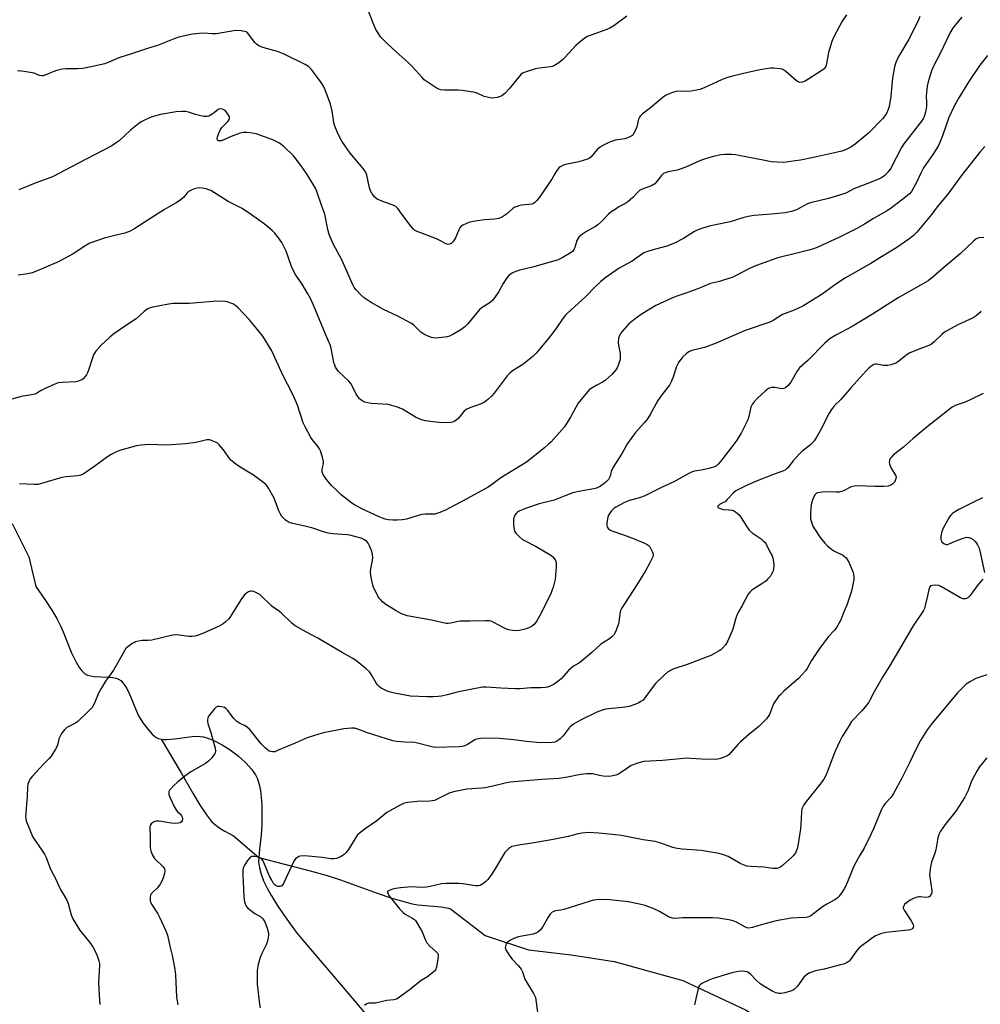
# Model space of a CAD drawing. Units: inches. Extents: x 1207769 to 1213770, y 537455 to 541457.
# Drawn here: x 1213099 to 1213471, y 539694 to 540075 of the extents above; entities that cross this region are included whole.
import ezdxf

# ---------------------------------------------------------------- set-up
doc = ezdxf.new("R2010")
doc.units = ezdxf.units.IN
doc.header["$MEASUREMENT"] = 0
doc.layers.add('HYDRO-Single Line Stream', color=4, linetype='Continuous')
doc.layers.add('Undefined', color=1, linetype='Continuous')

msp = doc.modelspace()

# ---------------------------------------------------------------- linework, layer by layer
at = {"layer": 'HYDRO-Single Line Stream'}
for points in [[(1213095.97, 539880.26), (1213102.49, 539867.32), (1213105.23, 539855.89), (1213108.94, 539850.43), (1213111.36, 539846.7), (1213113.3, 539843.46), (1213114.75, 539840.71), (1213115.75, 539838.39), (1213118.9, 539830.47), (1213120.75, 539826.6), (1213121.84, 539824.77), (1213123.01, 539823.24), (1213124.04, 539822.26), (1213125.13, 539821.6), (1213126.29, 539821.26), (1213127.75, 539821.06), (1213133.26, 539820.81), (1213134.88, 539820.67), (1213136.3, 539820.41), (1213137.21, 539820.08), (1213138.08, 539819.5), (1213138.88, 539818.66), (1213139.64, 539817.61), (1213140.35, 539816.39), (1213141.5, 539813.97), (1213143.83, 539808.22), (1213144.94, 539805.89), (1213146.78, 539802.98), (1213148.61, 539800.54), (1213150.25, 539798.72), (1213151.05, 539798), (1213151.81, 539797.46), (1213152.64, 539797.07), (1213153.62, 539796.82)], [(1213153.62, 539796.82), (1213154.72, 539796.7), (1213155.92, 539796.68), (1213158.87, 539796.9), (1213165.65, 539797.81), (1213167.45, 539797.92), (1213168.78, 539797.87), (1213170.02, 539797.67), (1213171.32, 539797.33), (1213174.05, 539796.29), (1213177.24, 539794.65), (1213180.41, 539792.62), (1213183.42, 539790.33), (1213186.4, 539787.64), (1213188.61, 539785.23), (1213189.58, 539783.94), (1213190.22, 539782.96), (1213190.95, 539781.42), (1213191.6, 539779.31), (1213192.08, 539776.9), (1213192.4, 539774.29), (1213192.6, 539771.23), (1213192.67, 539767.46), (1213192.58, 539763.6), (1213192.35, 539759.79), (1213191.73, 539754.2), (1213191.55, 539752.59), (1213191.48, 539750.96)], [(1213153.62, 539796.82), (1213161.41, 539783.73), (1213165.87, 539775.95), (1213168.76, 539771.15), (1213171.18, 539767.52), (1213173.17, 539765), (1213174.06, 539764.12), (1213175.31, 539763.11), (1213176.73, 539762.12), (1213178.33, 539761.14), (1213181.66, 539759.33), (1213191.48, 539750.96)], [(1213191.48, 539750.96), (1213191.4, 539749.33), (1213191.67, 539747.04), (1213192.34, 539744.59), (1213193.32, 539742.04), (1213194.73, 539739.09), (1213196.37, 539736.14), (1213198.56, 539732.61), (1213201, 539729), (1213204.28, 539724.38), (1213205.96, 539722.14), (1213208.53, 539718.96), (1213216.7, 539709.33), (1213232.91, 539690.42)], [(1213191.48, 539750.96), (1213211.34, 539745.83), (1213217.9, 539743.98), (1213223.13, 539742.35), (1213237.27, 539737.22), (1213242.87, 539735.3), (1213248.52, 539733.66), (1213250.84, 539733.12), (1213252.98, 539732.75), (1213262.04, 539731.87), (1213264.09, 539731.55), (1213264.85, 539731.34), (1213265.61, 539731.14), (1213279.02, 539720.87)], [(1213279.02, 539720.87), (1213295.76, 539715.24), (1213312.34, 539713.29), (1213328.93, 539710.73), (1213355.5, 539703.46), (1213379.77, 539692.12), (1213409.63, 539672.73), (1213421.47, 539666.08), (1213429.03, 539656.94), (1213428.98, 539648.96), (1213425.24, 539640.09), (1213424.08, 539631.61), (1213424.53, 539622.66), (1213431.28, 539610.24)]]:
    msp.add_lwpolyline(points, dxfattribs=at)
at = {"layer": 'Undefined'}
for points, elevation in [([(1213333.88, 540076.52), (1213328.76, 540072.85), (1213327.25, 540071.88), (1213326.17, 540071.4), (1213323.93, 540070.58), (1213319.6, 540069.15), (1213318.55, 540068.65), (1213317.55, 540068.03), (1213315.93, 540066.77), (1213314.15, 540065.24), (1213309.98, 540060.66), (1213308.95, 540059.62), (1213307.58, 540058.57), (1213305.89, 540057.48), (1213305.13, 540057.12), (1213304.3, 540056.91), (1213299.92, 540056.46), (1213298.47, 540056.22), (1213294.86, 540055.09), (1213293.54, 540054.53), (1213292.86, 540054.02), (1213292.27, 540053.39), (1213288.29, 540048.4), (1213286.67, 540046.7), (1213285.54, 540045.81), (1213284.78, 540045.47), (1213283.71, 540045.15), (1213282.06, 540044.83), (1213280.94, 540044.92), (1213278.7, 540045.55), (1213276.24, 540046.64), (1213275.13, 540047.03), (1213270.27, 540047.82), (1213268.55, 540047.99), (1213263.35, 540047.92), (1213261.73, 540048.08), (1213261.05, 540048.3), (1213260.03, 540048.84), (1213256.61, 540051.11), (1213255.45, 540051.99), (1213254.62, 540052.8), (1213250.92, 540056.93), (1213249.3, 540058.59), (1213244.62, 540062.74), (1213240.93, 540066.15), (1213239.66, 540067.38), (1213238.68, 540068.49), (1213236.79, 540071.42), (1213235.72, 540073.81), (1213233.52, 540079.53)], 340), ([(1213418.81, 540077.06), (1213417.16, 540074.63), (1213413.97, 540068.64), (1213413.11, 540066.76), (1213411.83, 540062.5), (1213411.14, 540058.21), (1213410.84, 540057.13), (1213410.49, 540056.52), (1213410.14, 540056.14), (1213408.96, 540055.27), (1213402.9, 540051.46), (1213401.85, 540051.05), (1213400.81, 540050.94), (1213400.1, 540051.17), (1213399.45, 540051.59), (1213395.43, 540055.14), (1213394.22, 540055.94), (1213393.12, 540056.22), (1213390.79, 540056.42), (1213389.62, 540056.41), (1213387.64, 540056.16), (1213384.81, 540055.69), (1213380.62, 540054.82), (1213375.24, 540053.5), (1213372.44, 540052.72), (1213370.51, 540051.96), (1213363.73, 540048.8), (1213362.08, 540048.2), (1213360.14, 540047.77), (1213358.74, 540047.56), (1213352.91, 540047.36), (1213351.5, 540047), (1213349.57, 540046.26), (1213348.79, 540045.86), (1213347.85, 540045.2), (1213342.95, 540041.11), (1213339.82, 540038.66), (1213339.01, 540037.9), (1213338.7, 540037.46), (1213338.36, 540036.69), (1213337.75, 540033.8), (1213337.37, 540032.73), (1213336.47, 540031.01), (1213336.15, 540030.59), (1213335.74, 540030.23), (1213334.73, 540029.73), (1213333.06, 540029.17), (1213329.36, 540028.53), (1213328.26, 540028.25), (1213326.94, 540027.7), (1213324.62, 540026.58), (1213323.66, 540026), (1213322.37, 540024.92), (1213321.8, 540024.31), (1213320.58, 540022.75), (1213320.01, 540022.17), (1213319.38, 540021.67), (1213318.62, 540021.29), (1213315.3, 540020.24), (1213310.14, 540019.23), (1213309.33, 540018.96), (1213308.33, 540018.46), (1213307.67, 540017.95), (1213306.76, 540016.83), (1213305.96, 540015.6), (1213304.86, 540013.54), (1213304.25, 540012.56), (1213300.41, 540007.03), (1213298.99, 540005.23), (1213298.22, 540004.42), (1213297.78, 540004.12), (1213297.03, 540003.86), (1213293.1, 540003.39), (1213292.02, 540003.17), (1213290.98, 540002.85), (1213290.48, 540002.6), (1213289.78, 540002.1), (1213287.31, 540000)], 338), ([(1213447.19, 540076.47), (1213446.42, 540074.45), (1213442.82, 540067.45), (1213438.85, 540060.71), (1213437.88, 540058.64), (1213437.43, 540056.94), (1213436.6, 540052.59), (1213435.94, 540045.57), (1213435.35, 540041.59), (1213434.99, 540040.52), (1213434.28, 540038.97), (1213433.72, 540038.02), (1213432.92, 540037.01), (1213427.29, 540031.33), (1213422.13, 540027.03), (1213420.46, 540025.94), (1213418.7, 540024.99), (1213417.07, 540024.37), (1213415.35, 540023.92), (1213406.05, 540021.86), (1213401.08, 540020.9), (1213398.2, 540020.42), (1213394.54, 540020), (1213391.99, 540020.07), (1213389.73, 540020.27), (1213386.63, 540020.82), (1213377.16, 540022.72), (1213376.04, 540022.88), (1213374.33, 540023), (1213371.75, 540023.06), (1213370.33, 540022.9), (1213367.21, 540022.3), (1213364.27, 540021.42), (1213362.39, 540020.7), (1213357, 540018.27), (1213354.91, 540017.45), (1213353.32, 540016.97), (1213349.78, 540016.31), (1213348.74, 540016.01), (1213348.02, 540015.69), (1213347.21, 540014.98), (1213345.38, 540012.44), (1213344.64, 540011.64), (1213343.44, 540010.97), (1213339.76, 540009.57), (1213338.8, 540009.06), (1213338.14, 540008.5), (1213336.16, 540006.35), (1213334.19, 540004.73), (1213333.02, 540003.93), (1213330.77, 540002.73), (1213329.29, 540001.82), (1213327.82, 540000.83), (1213326.81, 540000)], 336), ([(1213246.82, 540000), (1213245.28, 540002.15), (1213244.45, 540002.97), (1213243.41, 540003.48), (1213240.03, 540004.65), (1213237.3, 540005.82), (1213236.32, 540006.53), (1213235.28, 540007.77), (1213234.78, 540008.79), (1213234.32, 540010.2), (1213233.29, 540015.02), (1213233.04, 540015.83), (1213232.8, 540016.33), (1213231.79, 540017.69), (1213226.8, 540023.56), (1213223.62, 540028.25), (1213222.14, 540030.97), (1213221.08, 540033.4), (1213220.6, 540034.78), (1213219.8, 540039.75), (1213219.23, 540042.52), (1213217.08, 540048.08), (1213216.46, 540049.44), (1213215.55, 540050.92), (1213214.22, 540052.84), (1213211.87, 540055.89), (1213210.63, 540057.05), (1213209.45, 540057.86), (1213201.23, 540061.84), (1213198.66, 540062.85), (1213193.07, 540064.44), (1213191.51, 540065.14), (1213190.54, 540065.77), (1213189.9, 540066.36), (1213188.96, 540067.49), (1213187.17, 540069.99), (1213186.58, 540070.5), (1213186.1, 540070.7), (1213184.45, 540070.95), (1213182.45, 540071), (1213175.08, 540069.8), (1213173.42, 540069.75), (1213170.09, 540069.98), (1213168.38, 540069.9), (1213165.81, 540069.62), (1213162.15, 540068.86), (1213160.47, 540068.47), (1213159.35, 540068.11), (1213152.24, 540065.16), (1213148.74, 540064.14), (1213142.93, 540062.21), (1213137.32, 540060.47), (1213133.38, 540058.72), (1213131.83, 540058.18), (1213126.59, 540056.93), (1213123.38, 540056.33), (1213121.36, 540056.22), (1213116.8, 540056.25), (1213115.39, 540056.1), (1213112.82, 540055.38), (1213109.06, 540053.87), (1213107.98, 540053.55), (1213107.45, 540053.51), (1213106.67, 540053.64), (1213104.59, 540054.46), (1213103.78, 540054.69), (1213100.66, 540055.14), (1213098.1, 540055.41)], 338), ([(1213473.37, 540061.36), (1213470.4, 540057.55), (1213466.23, 540051.31), (1213462.27, 540044.94), (1213460.66, 540042.02), (1213458.38, 540037.39), (1213456.01, 540030.29), (1213455.26, 540028.37), (1213454.42, 540026.53), (1213453.68, 540025.26), (1213452.21, 540023.02), (1213448.61, 540017.87), (1213447.57, 540015.88), (1213445.89, 540012.22), (1213443.93, 540008.77), (1213443.19, 540007.88), (1213442.32, 540007.09), (1213436.26, 540002.42), (1213434.6, 540001.31), (1213432.3, 540000)], 332), ([(1213217.04, 540000), (1213215.79, 540002.99), (1213214.04, 540008.32), (1213213.48, 540009.78), (1213212.67, 540011.28), (1213210.21, 540015.27), (1213208.24, 540018.12), (1213205.01, 540022.38), (1213201.11, 540026.1), (1213199.51, 540027.43), (1213198.47, 540028.01), (1213196.83, 540028.73), (1213190.48, 540031), (1213189.08, 540031.34), (1213186.82, 540031.55), (1213185.42, 540031.52), (1213184.3, 540031.25), (1213180.71, 540029.95), (1213177.97, 540028.74), (1213176.89, 540028.38), (1213176.37, 540028.29), (1213175.91, 540028.3), (1213175.47, 540028.56), (1213175.34, 540029.16), (1213175.48, 540029.92), (1213175.96, 540031.24), (1213176.55, 540032.52), (1213177.21, 540033.47), (1213179.5, 540035.87), (1213179.83, 540036.34), (1213180.06, 540037.01), (1213180.07, 540037.44), (1213179.96, 540037.92), (1213179.38, 540038.92), (1213178.4, 540040.05), (1213177.95, 540040.39), (1213177.46, 540040.6), (1213176.67, 540040.72), (1213175.93, 540040.55), (1213175.26, 540040.13), (1213174.16, 540039.12), (1213173.44, 540038.6), (1213172.15, 540037.93), (1213171.34, 540037.69), (1213170.24, 540037.73), (1213168.01, 540038.21), (1213166.9, 540038.53), (1213164.27, 540039.49), (1213163.11, 540039.65), (1213161.64, 540039.71), (1213159.46, 540039.51), (1213153.44, 540038.46), (1213152.02, 540038.14), (1213149.78, 540037.46), (1213147.51, 540036.5), (1213146, 540035.69), (1213145.02, 540035.08), (1213141.82, 540032.42), (1213137.38, 540028.33), (1213136.26, 540027.51), (1213134.64, 540026.46), (1213121.75, 540019.64), (1213111.6, 540014.42), (1213104.99, 540011.95), (1213098.61, 540009.38)], 336), ([(1213472.32, 540026.15), (1213470.46, 540023.98), (1213463.15, 540014.83), (1213458.05, 540007.73), (1213453.96, 540002.8), (1213451.84, 540000)], 330), ([(1213188.24, 540000), (1213185.05, 540002.18), (1213179.56, 540004.87), (1213172.9, 540009.06), (1213172.12, 540009.41), (1213171.05, 540009.7), (1213169.68, 540009.97), (1213168.58, 540010.09), (1213167.75, 540010.01), (1213166.63, 540009.71), (1213165.26, 540009.24), (1213164.25, 540008.76), (1213163.7, 540008.26), (1213162.29, 540006.39), (1213160.94, 540005.22), (1213159.48, 540004.3), (1213154.93, 540001.77), (1213152.11, 540000)], 334), ([(1213432.3, 540000), (1213429.27, 539998.33), (1213425.84, 539996.12), (1213422.87, 539994.47), (1213415.87, 539990.87), (1213407.8, 539987.23), (1213406.06, 539986.57), (1213404.33, 539986.07), (1213399.12, 539984.69), (1213392.26, 539983.01), (1213389.75, 539982.18), (1213383.03, 539979.71), (1213380.48, 539978.51), (1213376.14, 539976.16), (1213374.81, 539975.55), (1213369.74, 539973.91), (1213366.25, 539973.12), (1213361.33, 539971.01), (1213357.01, 539969.46), (1213353.53, 539968.31), (1213351.2, 539967.42), (1213345.13, 539964.63), (1213339.76, 539961.41), (1213337.59, 539959.87), (1213334.6, 539957.48), (1213331.94, 539954.45), (1213331.42, 539953.77), (1213331, 539953.05), (1213330.67, 539951.93), (1213330.49, 539950.17), (1213330.58, 539949.29), (1213331.22, 539946.03), (1213331.27, 539944.88), (1213331.21, 539943.74), (1213331.06, 539942.9), (1213330.69, 539941.8), (1213330.11, 539940.46), (1213329.64, 539939.73), (1213328.02, 539937.97), (1213325.64, 539935.7), (1213324.69, 539935.08), (1213322.19, 539933.82), (1213320.66, 539932.92), (1213319.44, 539932.08), (1213318.59, 539931.26), (1213316.13, 539928.26), (1213315.05, 539926.83), (1213312.01, 539921.37), (1213309.69, 539917.72), (1213304.59, 539911.88), (1213303.6, 539910.91), (1213302.05, 539909.56), (1213295.06, 539903.94), (1213285.09, 539897.89), (1213281.48, 539895.19), (1213280.14, 539894.28), (1213270.53, 539889.02), (1213266.84, 539887.15), (1213263.99, 539885.58), (1213261.51, 539884.56), (1213259.54, 539883.93), (1213258.7, 539883.82), (1213255.9, 539883.82), (1213254.47, 539883.71), (1213253.07, 539883.36), (1213248.63, 539881.92), (1213246.94, 539881.67), (1213244.96, 539881.53), (1213243.28, 539881.58), (1213241.61, 539881.73), (1213240.3, 539881.98), (1213239.26, 539882.29), (1213237.97, 539882.82), (1213231.63, 539885.84), (1213228.5, 539887.5), (1213227.51, 539888.13), (1213225.64, 539889.51), (1213223.38, 539891.37), (1213221.66, 539892.97), (1213219.64, 539895.01), (1213218.41, 539896.33), (1213217.68, 539897.24), (1213216.34, 539899.16), (1213215.91, 539900.18), (1213215.92, 539901.22), (1213216.44, 539903.4), (1213216.51, 539904.22), (1213216.16, 539905.9), (1213215.33, 539908.39), (1213214.96, 539909.1), (1213214.38, 539909.96), (1213212.22, 539912.6), (1213211.55, 539913.53), (1213209.34, 539917.63), (1213208.68, 539919.26), (1213206.38, 539926), (1213205.63, 539927.85), (1213204.34, 539930.68), (1213200.75, 539937.71), (1213196.5, 539947.13), (1213193.02, 539952.76), (1213189.64, 539956.93), (1213187.69, 539959.2), (1213183.45, 539963.77), (1213182.58, 539964.54), (1213181.36, 539965.23), (1213179.28, 539966.07), (1213178.44, 539966.22), (1213177.28, 539966.26), (1213173.74, 539966.15), (1213164.55, 539965.35), (1213158.14, 539965.36), (1213155.83, 539965.04), (1213150.42, 539963.92), (1213149.04, 539963.54), (1213148.29, 539963.16), (1213147.14, 539962.31), (1213143.96, 539959.49), (1213139.49, 539956.54), (1213135.42, 539953.71), (1213133.85, 539952.38), (1213130.3, 539949.1), (1213128.45, 539946.88), (1213127.48, 539945.47), (1213127.05, 539944.4), (1213125.72, 539939.92), (1213125.21, 539938.56), (1213124.76, 539937.81), (1213124.06, 539936.86), (1213123.46, 539936.22), (1213123.01, 539935.89), (1213121.75, 539935.34), (1213120.65, 539935.08), (1213115.33, 539934.83), (1213113.88, 539934.65), (1213112.53, 539934.17), (1213108.58, 539932.36), (1213107.29, 539931.71), (1213105.58, 539930.68), (1213104.82, 539930.34), (1213103.49, 539930.03), (1213099.45, 539929.43), (1213091.9, 539927.25)], 332), ([(1213152.11, 540000), (1213143.49, 539994.41), (1213141.72, 539993.44), (1213139.62, 539992.56), (1213135.8, 539991.72), (1213131.62, 539990.61), (1213126.13, 539988.72), (1213124.53, 539987.89), (1213119.64, 539984.67), (1213114.83, 539982.03), (1213113.25, 539981.27), (1213104.84, 539977.66), (1213103.75, 539977.25), (1213102.07, 539976.85), (1213098.3, 539976.36)], 334), ([(1213451.84, 540000), (1213446.01, 539992.94), (1213444.6, 539991.58), (1213443, 539990.34), (1213438.29, 539987.04), (1213432.35, 539983.49), (1213428.3, 539980.89), (1213418.5, 539975.29), (1213415.14, 539973.08), (1213409.47, 539969.05), (1213402.01, 539964.38), (1213398.62, 539962.8), (1213395.08, 539961.55), (1213394.02, 539961.1), (1213393.05, 539960.53), (1213390.48, 539958.81), (1213389.22, 539958.2), (1213379.64, 539954.93), (1213368.44, 539950.05), (1213366.41, 539949.25), (1213363.92, 539948.42), (1213358.97, 539947.16), (1213358.14, 539946.86), (1213357.43, 539946.48), (1213356.78, 539945.94), (1213355.57, 539944.72), (1213354.63, 539943.65), (1213354.14, 539942.97), (1213353.45, 539941.77), (1213352.98, 539940.78), (1213351.9, 539937.28), (1213351.02, 539935.1), (1213350.36, 539933.79), (1213347.41, 539930), (1213345.87, 539927.88), (1213342.87, 539922.37), (1213341.79, 539920.72), (1213340.75, 539919.38), (1213337.1, 539915.32), (1213334.17, 539911.16), (1213332.05, 539907.48), (1213328.57, 539902.1), (1213327.82, 539900.41), (1213327.38, 539898.54), (1213327.19, 539898.03), (1213326.72, 539897.33), (1213325.93, 539896.49), (1213325.03, 539895.75), (1213323.62, 539894.74), (1213322.87, 539894.3), (1213322.14, 539893.98), (1213321.12, 539893.7), (1213315.25, 539892.6), (1213312.98, 539892.06), (1213309.63, 539890.82), (1213305.77, 539889.25), (1213299.88, 539887.83), (1213294.61, 539886.08), (1213292.25, 539885.06), (1213291.56, 539884.63), (1213291.01, 539884.14), (1213290.54, 539883.48), (1213290.2, 539882.69), (1213290.05, 539882.14), (1213289.98, 539881.28), (1213290.06, 539879.51), (1213290.22, 539878.06), (1213290.45, 539877.26), (1213290.91, 539876.54), (1213292.34, 539875.04), (1213293.49, 539874.11), (1213298.82, 539871.41), (1213304.49, 539868.02), (1213305.12, 539867.5), (1213305.86, 539866.63), (1213306.28, 539865.91), (1213306.48, 539865.11), (1213306.46, 539863.37), (1213306.07, 539858.68), (1213305.38, 539855.63), (1213305.02, 539854.55), (1213304.55, 539853.47), (1213300.59, 539845.29), (1213299.09, 539842.58), (1213298.03, 539841.23), (1213297.18, 539840.49), (1213295.92, 539839.82), (1213294.57, 539839.34), (1213292.31, 539838.9), (1213290.88, 539838.76), (1213289.74, 539838.85), (1213288.05, 539839.16), (1213287.24, 539839.41), (1213286.21, 539839.86), (1213282.13, 539842.12), (1213281.35, 539842.44), (1213280.55, 539842.59), (1213279.19, 539842.62), (1213273.17, 539842.44), (1213269.32, 539842.5), (1213268.46, 539842.39), (1213265.79, 539841.64), (1213264.75, 539841.54), (1213263.91, 539841.62), (1213258.31, 539842.79), (1213248.92, 539844.53), (1213246.41, 539845.45), (1213244.56, 539846.4), (1213240.57, 539848.97), (1213239.48, 539849.85), (1213238.48, 539850.81), (1213237.95, 539851.43), (1213237.49, 539852.17), (1213235.86, 539855.63), (1213235.55, 539856.45), (1213235.27, 539857.56), (1213234.81, 539860.11), (1213234.65, 539861.52), (1213234.76, 539862.66), (1213235.49, 539865.92), (1213235.56, 539867.09), (1213235.47, 539868.25), (1213235.17, 539869.39), (1213234.25, 539871.6), (1213233.72, 539872.65), (1213233.2, 539873.31), (1213232.36, 539873.95), (1213231.4, 539874.44), (1213228.13, 539875.38), (1213226.74, 539875.69), (1213225.56, 539875.86), (1213220.04, 539876.26), (1213218.32, 539876.52), (1213216.92, 539876.91), (1213211.95, 539878.56), (1213208.1, 539879.53), (1213204.1, 539880.44), (1213203.26, 539880.7), (1213202.43, 539881.1), (1213201.76, 539881.58), (1213200.95, 539882.31), (1213200.41, 539882.96), (1213199.81, 539883.92), (1213199.22, 539885.17), (1213197.34, 539890.07), (1213195.27, 539893.87), (1213194.81, 539894.6), (1213194.27, 539895.26), (1213192.94, 539896.37), (1213189.43, 539898.98), (1213184.21, 539902.07), (1213182.04, 539903.56), (1213180.56, 539904.94), (1213177.83, 539908.75), (1213176.13, 539910.74), (1213175.47, 539911.28), (1213174.71, 539911.71), (1213173.38, 539912.3), (1213172.56, 539912.57), (1213172.01, 539912.67), (1213171.29, 539912.63), (1213168.75, 539911.95), (1213167.05, 539911.65), (1213163.04, 539911.14), (1213157.6, 539910.64), (1213155.57, 539910.56), (1213149.11, 539910.81), (1213145.86, 539910.62), (1213144.13, 539910.37), (1213138.03, 539908.64), (1213136.7, 539908.09), (1213134.36, 539906.95), (1213132.86, 539906.02), (1213128.55, 539902.8), (1213124.72, 539900.13), (1213123.5, 539899.35), (1213122.59, 539898.94), (1213121.29, 539898.69), (1213116.96, 539898.31), (1213115.23, 539898.05), (1213107.41, 539895.76), (1213105.97, 539895.4), (1213104.54, 539895.32), (1213098.84, 539895.55)], 330), ([(1213389.87, 540000), (1213383.09, 539999.4), (1213380.83, 539999.03), (1213378.71, 539998.52), (1213373.83, 539996.99), (1213365.69, 539995.32), (1213362.12, 539994.21), (1213361.04, 539993.81), (1213360.03, 539993.31), (1213355.74, 539990.5), (1213352.32, 539988.67), (1213349.33, 539987.55), (1213344.9, 539986.47), (1213341.82, 539985.54), (1213340.47, 539985.01), (1213339.49, 539984.38), (1213335.97, 539981.73), (1213330.84, 539979.04), (1213325.37, 539975.14), (1213323.75, 539973.9), (1213321.69, 539971.91), (1213317.87, 539967.95), (1213310.9, 539961.71), (1213310.13, 539960.88), (1213309.12, 539959.58), (1213306.33, 539955.53), (1213303.37, 539951.66), (1213298.82, 539946.12), (1213297.53, 539944.91), (1213293.57, 539941.8), (1213289.67, 539939.39), (1213288.54, 539938.48), (1213287.58, 539937.36), (1213282.56, 539930.72), (1213281.57, 539929.67), (1213279.88, 539928.1), (1213278.73, 539927.22), (1213277.43, 539926.54), (1213273.17, 539925.02), (1213271.66, 539924.32), (1213270.82, 539923.57), (1213269.34, 539921.73), (1213268.54, 539920.89), (1213267.69, 539920.13), (1213266.98, 539919.7), (1213266.44, 539919.53), (1213265.58, 539919.39), (1213262.29, 539919.21), (1213259.99, 539919.44), (1213255.99, 539920.04), (1213254.58, 539920.34), (1213253.46, 539920.74), (1213252.11, 539921.37), (1213247.1, 539924.47), (1213244.79, 539925.39), (1213242.87, 539925.97), (1213241.45, 539926.24), (1213235.06, 539926.74), (1213233.63, 539926.93), (1213232.53, 539927.27), (1213231.49, 539927.73), (1213230.78, 539928.18), (1213230.39, 539928.54), (1213229.74, 539929.4), (1213229.16, 539930.33), (1213227.61, 539933.47), (1213227.02, 539934.46), (1213226.1, 539935.48), (1213222.35, 539939.11), (1213221.59, 539940.02), (1213221.16, 539940.75), (1213220.81, 539941.54), (1213220.51, 539942.6), (1213219.41, 539948.09), (1213219.05, 539949.45), (1213217.29, 539953.5), (1213212.64, 539964.75), (1213211.44, 539967.33), (1213210.44, 539969.11), (1213208.19, 539972.87), (1213205.81, 539976.32), (1213204.83, 539978.08), (1213204.14, 539979.68), (1213202.04, 539985.67), (1213201.46, 539986.94), (1213200.34, 539988.97), (1213199.05, 539990.86), (1213197.6, 539992.62), (1213196.62, 539993.65), (1213193.55, 539996.16), (1213188.24, 540000)], 334), ([(1213326.81, 540000), (1213324.2, 539997.22), (1213322.62, 539995.79), (1213321.69, 539995.17), (1213318.2, 539993.21), (1213316.34, 539991.94), (1213315.28, 539991.04), (1213314.83, 539990.44), (1213314.47, 539989.76), (1213313.69, 539987.06), (1213313.38, 539986.3), (1213312.93, 539985.68), (1213312.29, 539985.14), (1213308.84, 539983.04), (1213307.3, 539982.31), (1213297.83, 539979.62), (1213292.4, 539978.23), (1213290.5, 539977.59), (1213289.28, 539976.97), (1213288.19, 539976.17), (1213287.46, 539975.33), (1213286.05, 539973.12), (1213284.31, 539970.05), (1213282.7, 539967.6), (1213282, 539966.68), (1213280.93, 539965.78), (1213277.84, 539963.85), (1213276.96, 539963.16), (1213275.79, 539961.83), (1213272.35, 539957.46), (1213271.22, 539956.33), (1213269.58, 539955.21), (1213266.5, 539953.42), (1213265.19, 539952.76), (1213264.35, 539952.5), (1213263.48, 539952.35), (1213259.94, 539951.98), (1213259.08, 539952.05), (1213258.25, 539952.28), (1213256.62, 539952.89), (1213255.31, 539953.49), (1213254.21, 539954.31), (1213251.48, 539956.95), (1213250.54, 539957.61), (1213245.19, 539960.51), (1213239.74, 539963.09), (1213234.96, 539965.75), (1213232.18, 539967.62), (1213230.92, 539968.78), (1213229.11, 539970.62), (1213228.4, 539971.52), (1213227.96, 539972.29), (1213226.46, 539975.81), (1213223.53, 539982.27), (1213220.4, 539988.23), (1213218.94, 539991.5), (1213218.54, 539992.61), (1213218.2, 539994), (1213217.04, 540000)], 336), ([(1213287.31, 540000), (1213285.3, 539998.68), (1213284.23, 539998.26), (1213282.59, 539997.99), (1213278.76, 539997.74), (1213274.46, 539997.09), (1213272.74, 539996.69), (1213270.39, 539995.74), (1213269.7, 539995.31), (1213269.18, 539994.69), (1213268.79, 539993.91), (1213267.58, 539990.84), (1213266.83, 539989.57), (1213266.26, 539988.94), (1213265.84, 539988.66), (1213265.14, 539988.37), (1213264.66, 539988.28), (1213264.28, 539988.3), (1213263.79, 539988.46), (1213262.07, 539989.46), (1213260.17, 539990.36), (1213256.87, 539991.75), (1213252.75, 539993.25), (1213251.75, 539993.77), (1213251.14, 539994.32), (1213250.41, 539995.18), (1213246.82, 540000)], 338), ([(1213472.04, 539990.92), (1213470, 539990.74), (1213469.06, 539990.39), (1213467.97, 539989.53), (1213462.88, 539984.65), (1213456.51, 539979.31), (1213452.56, 539975.88), (1213450.39, 539974.19), (1213447.77, 539972.56), (1213438.82, 539967.64), (1213428.92, 539961.31), (1213421.03, 539956.5), (1213414.71, 539953.15), (1213412.52, 539951.78), (1213410.52, 539950.1), (1213403.91, 539943.38), (1213400.7, 539940.55), (1213399.92, 539939.48), (1213397.36, 539935), (1213396.3, 539933.68), (1213395.29, 539932.76), (1213394.58, 539932.48), (1213393.82, 539932.41), (1213391.1, 539932.85), (1213389.81, 539932.86), (1213388.6, 539932.46), (1213387.31, 539931.5), (1213384.26, 539928.58), (1213383.1, 539927.36), (1213382.42, 539926.5), (1213382.16, 539926.02), (1213381.88, 539925.21), (1213381.02, 539921.65), (1213380.62, 539920.36), (1213379.55, 539918.01), (1213378.24, 539915.45), (1213376.39, 539912.48), (1213375.38, 539911.04), (1213370.09, 539904.31), (1213369.14, 539903.19), (1213368.52, 539902.61), (1213367.73, 539902.15), (1213366.12, 539901.64), (1213363.34, 539901), (1213360.14, 539900.52), (1213359.11, 539900.2), (1213357.78, 539899.55), (1213352.03, 539896.37), (1213347.47, 539894.29), (1213340.54, 539890.8), (1213339.19, 539890.29), (1213334.9, 539889.11), (1213333, 539888.32), (1213329.56, 539886.54), (1213328.84, 539886.03), (1213327.97, 539885.2), (1213327.21, 539884.3), (1213326.78, 539883.54), (1213326.5, 539882.7), (1213326.18, 539881.23), (1213326.05, 539880.36), (1213326.05, 539879.5), (1213326.21, 539878.98), (1213326.64, 539878.28), (1213327.27, 539877.77), (1213328.04, 539877.41), (1213332.96, 539875.69), (1213336.63, 539874.29), (1213340.41, 539872.78), (1213341.71, 539872.15), (1213342.16, 539871.82), (1213342.69, 539871.19), (1213343.66, 539869.47), (1213344, 539868.45), (1213344.01, 539867.93), (1213343.88, 539867.41), (1213342.78, 539865.05), (1213341.13, 539861.96), (1213337.71, 539856.53), (1213331.8, 539847.39), (1213331.56, 539846.85), (1213331.33, 539846.01), (1213330.75, 539842.19), (1213330.49, 539841.04), (1213329.46, 539838.37), (1213328.78, 539837.14), (1213328.2, 539836.53), (1213327.08, 539835.64), (1213323.76, 539833.55), (1213320.27, 539830.35), (1213316.22, 539826.88), (1213315.25, 539826.2), (1213313.18, 539825), (1213312.26, 539824.31), (1213311.23, 539823.35), (1213308.38, 539820.14), (1213307.11, 539819.06), (1213305.75, 539818.09), (1213303.94, 539817.22), (1213303.13, 539816.95), (1213302.31, 539816.79), (1213300.61, 539816.65), (1213296.67, 539816.62), (1213292.57, 539816.3), (1213290.78, 539816.31), (1213285.09, 539816.57), (1213279.49, 539816.98), (1213278.05, 539816.95), (1213268.78, 539815.1), (1213264.39, 539813.98), (1213262.2, 539813.5), (1213260.82, 539813.28), (1213258.9, 539813.13), (1213256.6, 539813.15), (1213250.16, 539813.48), (1213243.97, 539814.63), (1213241.93, 539815.09), (1213240.85, 539815.48), (1213239.57, 539816.11), (1213238.84, 539816.54), (1213238.15, 539817.07), (1213237.54, 539817.7), (1213237.02, 539818.4), (1213235.08, 539821.66), (1213234.26, 539822.84), (1213232.98, 539824.04), (1213228.86, 539827.36), (1213227.89, 539828.01), (1213223.75, 539830.28), (1213214.34, 539835.83), (1213209.91, 539838.16), (1213205.51, 539840.71), (1213204.34, 539841.62), (1213200.05, 539845.72), (1213198.92, 539846.61), (1213197.09, 539847.81), (1213196.42, 539848.34), (1213191.87, 539852.73), (1213190.87, 539853.31), (1213189.53, 539853.88), (1213188.73, 539854.07), (1213188.21, 539854.04), (1213187.45, 539853.76), (1213186.73, 539853.34), (1213186.07, 539852.81), (1213185.52, 539852.19), (1213184.52, 539850.75), (1213180.93, 539844.87), (1213180.25, 539843.89), (1213179.67, 539843.21), (1213178.62, 539842.15), (1213177.72, 539841.4), (1213175.91, 539840.45), (1213170.27, 539837.92), (1213168.11, 539837.09), (1213166.74, 539836.66), (1213165.58, 539836.49), (1213164.4, 539836.49), (1213160.63, 539837.07), (1213159.25, 539837.13), (1213158.12, 539837.02), (1213150.09, 539835.12), (1213148.65, 539834.98), (1213146.39, 539835.02), (1213144.94, 539834.76), (1213143.81, 539834.41), (1213142.76, 539833.94), (1213141.83, 539833.34), (1213140.73, 539832.48), (1213139.94, 539831.71), (1213139.43, 539831), (1213135.22, 539823.5), (1213132.19, 539819.24), (1213130.41, 539816.35), (1213129.48, 539814.57), (1213127.77, 539810.42), (1213127, 539809.1), (1213125.58, 539807.58), (1213121.47, 539803.69), (1213120.5, 539803.05), (1213117.2, 539801.28), (1213116.75, 539800.95), (1213116.17, 539800.34), (1213115.16, 539798.95), (1213114.43, 539797.73), (1213114.13, 539796.93), (1213113.68, 539794.95), (1213113.41, 539794.14), (1213112.75, 539792.88), (1213111.11, 539790.19), (1213110.39, 539789.31), (1213107.93, 539786.9), (1213103.75, 539782.34), (1213103.02, 539781.43), (1213102.61, 539780.71), (1213102.13, 539779.42), (1213101.95, 539778.3), (1213101.88, 539774.47), (1213101.24, 539766.93), (1213101.27, 539766.08), (1213101.48, 539765.24), (1213104.08, 539758.92), (1213104.65, 539757.94), (1213107.81, 539753.51), (1213108.57, 539752.29), (1213109.17, 539750.95), (1213110.87, 539746.43), (1213112.93, 539742.59), (1213114.02, 539740.11), (1213115.08, 539737.98), (1213117.19, 539734.44), (1213117.69, 539733.18), (1213118.88, 539728.8), (1213119.55, 539727.25), (1213122.05, 539723.05), (1213125.92, 539718.22), (1213127.2, 539716.39), (1213128.01, 539715.03), (1213128.96, 539712.91), (1213129.53, 539711.08), (1213129.76, 539710), (1213129.85, 539709.18), (1213129.48, 539702.58), (1213129.77, 539695.49), (1213130.01, 539694.09)], 328), ([(1213470.96, 539962.3), (1213468.98, 539960.66), (1213467.79, 539959.84), (1213461.96, 539957.15), (1213456.82, 539954.28), (1213455.7, 539953.38), (1213452.8, 539950.55), (1213451.67, 539949.66), (1213450.64, 539949.16), (1213446.54, 539947.62), (1213443.06, 539946.11), (1213441.86, 539945.32), (1213439.09, 539943.01), (1213437.91, 539942.35), (1213435.97, 539941.63), (1213434.84, 539941.37), (1213433.13, 539941.44), (1213430.63, 539941.94), (1213430.12, 539941.97), (1213429.45, 539941.8), (1213428.76, 539941.41), (1213427.46, 539940.41), (1213426.41, 539939.37), (1213420.59, 539932.93), (1213416.64, 539928.28), (1213414.26, 539925.88), (1213412.98, 539924.39), (1213412.08, 539922.94), (1213408.71, 539916.17), (1213407.16, 539913.39), (1213406.37, 539912.22), (1213405.06, 539910.88), (1213401.61, 539908.12), (1213400.53, 539907.13), (1213398.22, 539904.53), (1213396.13, 539901.84), (1213395.56, 539901.25), (1213395.14, 539900.95), (1213394.42, 539900.61), (1213390.21, 539899.13), (1213383.59, 539896.53), (1213379.94, 539894.89), (1213377.08, 539893.46), (1213376.08, 539892.87), (1213375.14, 539892.15), (1213372.71, 539889.52), (1213371.85, 539888.7), (1213371.25, 539888.32), (1213369.74, 539887.58), (1213369.15, 539887.15), (1213368.95, 539886.83), (1213369.02, 539886.54), (1213369.32, 539886.3), (1213370, 539886), (1213371.08, 539885.72), (1213373.37, 539885.55), (1213374.56, 539885.38), (1213375.39, 539885.12), (1213376.08, 539884.67), (1213377.13, 539883.72), (1213377.87, 539882.84), (1213380.37, 539878.8), (1213381.24, 539877.62), (1213382.36, 539876.69), (1213385.77, 539874.32), (1213386.64, 539873.59), (1213387.22, 539872.97), (1213387.86, 539871.98), (1213389.24, 539869.31), (1213390.02, 539867.69), (1213390.32, 539866.86), (1213390.61, 539865.44), (1213390.75, 539863.99), (1213390.6, 539862.61), (1213390.28, 539861.58), (1213389.84, 539860.61), (1213389.38, 539859.91), (1213388.45, 539858.8), (1213387.64, 539857.98), (1213386.47, 539857.12), (1213382.22, 539854.49), (1213381.42, 539853.73), (1213380.76, 539852.86), (1213378.48, 539848.5), (1213377.08, 539846.06), (1213376.59, 539845.04), (1213375.91, 539843.18), (1213374.88, 539839.31), (1213372.88, 539834.79), (1213372.04, 539833.29), (1213370.9, 539831.99), (1213370.26, 539831.41), (1213369.56, 539830.92), (1213366.31, 539829.13), (1213357.21, 539825.67), (1213352.05, 539823.98), (1213350.79, 539823.39), (1213349.59, 539822.69), (1213348.26, 539821.58), (1213344.9, 539818.32), (1213344.01, 539817.2), (1213340.85, 539812.73), (1213340.11, 539811.95), (1213339.29, 539811.31), (1213338.28, 539810.78), (1213336.96, 539810.22), (1213334.76, 539809.49), (1213332.15, 539809.03), (1213328, 539808.71), (1213325.67, 539808.38), (1213324.26, 539808.05), (1213322.23, 539807.23), (1213315.9, 539804.2), (1213313.24, 539802.56), (1213312.11, 539801.73), (1213311.49, 539801.16), (1213309.22, 539798.15), (1213308.04, 539796.93), (1213306.69, 539795.95), (1213305.99, 539795.68), (1213304.99, 539795.47), (1213303, 539795.41), (1213298.99, 539795.54), (1213294.97, 539795.92), (1213290.11, 539796.57), (1213284.54, 539797.06), (1213278.16, 539797.14), (1213276.41, 539796.96), (1213275.36, 539796.67), (1213274.67, 539796.33), (1213272.15, 539794.69), (1213271.13, 539794.28), (1213270.08, 539793.98), (1213268.97, 539793.87), (1213259.57, 539793.63), (1213257.91, 539793.91), (1213252.91, 539795.24), (1213251.78, 539795.47), (1213247.91, 539795.61), (1213244.72, 539795.9), (1213243.28, 539796.13), (1213233.56, 539799.24), (1213229.81, 539800.63), (1213228.43, 539801), (1213227.31, 539801.1), (1213224.42, 539800.78), (1213217.74, 539799.5), (1213216.02, 539799.1), (1213212.63, 539798.09), (1213210.14, 539797.26), (1213205.59, 539795.19), (1213198.75, 539792.35), (1213197.64, 539791.96), (1213196.81, 539791.85), (1213195.97, 539791.99), (1213195.46, 539792.21), (1213194.76, 539792.68), (1213193.89, 539793.42), (1213192.4, 539795.05), (1213187.88, 539800.61), (1213187.06, 539801.34), (1213186.16, 539801.96), (1213183.73, 539803.11), (1213182.91, 539803.68), (1213181.73, 539804.96), (1213179.48, 539807.9), (1213178.76, 539808.62), (1213178.14, 539809), (1213177.05, 539809.35), (1213176.21, 539809.47), (1213175.43, 539809.39), (1213174.98, 539809.14), (1213174.37, 539808.58), (1213172.48, 539806.33), (1213171.86, 539805.38), (1213171.61, 539804.39), (1213171.62, 539803.62), (1213171.75, 539802.84), (1213172.94, 539799.39), (1213173.65, 539796.54), (1213174.62, 539793.35), (1213174.76, 539792.27), (1213174.66, 539791.75), (1213174.42, 539791.25), (1213173.23, 539789.58), (1213172.04, 539788.27), (1213170.82, 539787.42), (1213165.14, 539784.12), (1213163.17, 539782.78), (1213160.11, 539780.27), (1213158.41, 539778.71), (1213157.23, 539777.47), (1213156.91, 539777.03), (1213156.7, 539776.57), (1213156.59, 539775.88), (1213156.62, 539775.4), (1213156.98, 539774.3), (1213158.86, 539770.52), (1213159.6, 539769.24), (1213160.14, 539768.59), (1213161.14, 539767.81), (1213161.59, 539767.15), (1213161.89, 539766.38), (1213161.99, 539765.87), (1213161.86, 539765.15), (1213161.59, 539764.79), (1213161.01, 539764.45), (1213160.24, 539764.27), (1213159.37, 539764.2), (1213157.61, 539764.31), (1213152.95, 539765.02), (1213151.81, 539765.05), (1213151.28, 539764.92), (1213150.52, 539764.53), (1213149.86, 539764.02), (1213149.38, 539763.39), (1213149.25, 539762.88), (1213149.24, 539762.32), (1213149.41, 539759.1), (1213149.44, 539754.87), (1213149.51, 539754.13), (1213149.65, 539753.57), (1213150.35, 539751.96), (1213151.07, 539750.68), (1213151.83, 539749.81), (1213153.83, 539748.07), (1213154.44, 539747.46), (1213154.93, 539746.6), (1213155.05, 539745.89), (1213154.91, 539744.8), (1213154.46, 539743.16), (1213153.92, 539741.79), (1213153.32, 539740.63), (1213152.3, 539739.24), (1213150.4, 539737.6), (1213149.71, 539736.8), (1213149.43, 539735.75), (1213149.45, 539734.34), (1213149.6, 539733.79), (1213149.97, 539733.01), (1213152.33, 539729.21), (1213153.04, 539727.91), (1213155.52, 539722.61), (1213156.11, 539720.97), (1213156.98, 539716.64), (1213158.1, 539712.63), (1213158.98, 539707.72), (1213159.19, 539705.66), (1213159.62, 539697.01), (1213159.82, 539695.6), (1213160.19, 539693.98)], 326), ([(1213471.66, 539930.59), (1213467, 539928.27), (1213464.7, 539927.23), (1213461.25, 539926.07), (1213460.48, 539925.71), (1213459.76, 539925.26), (1213450.01, 539917.68), (1213444.63, 539913.17), (1213440.91, 539909.82), (1213437.03, 539906.77), (1213436.06, 539905.85), (1213435.75, 539905.41), (1213435.44, 539904.63), (1213435.33, 539903.82), (1213435.42, 539903.29), (1213435.72, 539902.51), (1213436.25, 539901.47), (1213437.82, 539899.01), (1213438.01, 539898.25), (1213437.81, 539897.21), (1213437.35, 539896.22), (1213436.78, 539895.6), (1213436.05, 539895.12), (1213434.96, 539894.71), (1213433.2, 539894.57), (1213429.94, 539894.55), (1213423.21, 539894.78), (1213421.77, 539894.71), (1213420.71, 539894.4), (1213417.67, 539892.93), (1213416.04, 539892.41), (1213414.9, 539892.35), (1213411.95, 539892.55), (1213409.61, 539892.38), (1213407.63, 539892.06), (1213407.14, 539891.84), (1213406.73, 539891.5), (1213406.01, 539890.27), (1213405.39, 539888.59), (1213405.19, 539887.42), (1213404.92, 539884.44), (1213404.86, 539882.96), (1213404.95, 539882.08), (1213405.38, 539880.37), (1213405.81, 539879.28), (1213406.71, 539877.79), (1213408.67, 539874.89), (1213410.47, 539872.62), (1213411.44, 539871.56), (1213412.56, 539870.68), (1213413.98, 539869.73), (1213417.48, 539867.97), (1213418.1, 539867.5), (1213418.67, 539866.92), (1213419.15, 539866.28), (1213419.69, 539865.27), (1213421.39, 539861.28), (1213421.59, 539860.46), (1213421.64, 539859.62), (1213421.62, 539858.48), (1213421.48, 539857.32), (1213420.73, 539854.12), (1213419.42, 539849.75), (1213419.02, 539848.68), (1213417.85, 539846.08), (1213416.59, 539843.04), (1213415.04, 539840.18), (1213414.17, 539839), (1213411.76, 539836.42), (1213408.09, 539831.51), (1213405.36, 539827.27), (1213403.62, 539824.2), (1213403, 539823.26), (1213401.86, 539821.97), (1213400.23, 539820.32), (1213394.64, 539815.31), (1213393.37, 539814.11), (1213392.59, 539813.25), (1213390.66, 539810.42), (1213390.18, 539809.42), (1213389.44, 539807.33), (1213388.99, 539806.29), (1213388.56, 539805.56), (1213387.83, 539804.66), (1213384.93, 539801.76), (1213380.88, 539798.53), (1213377.85, 539795.81), (1213376.85, 539794.78), (1213374.27, 539791.74), (1213373.44, 539790.91), (1213372.75, 539790.4), (1213371.74, 539789.92), (1213370.15, 539789.33), (1213369.07, 539789.01), (1213368.23, 539788.89), (1213362.75, 539789), (1213358.57, 539789.38), (1213357.17, 539789.41), (1213347.63, 539788.56), (1213340.43, 539788.17), (1213338.51, 539787.66), (1213335.57, 539786.57), (1213334.59, 539786), (1213331.81, 539783.99), (1213330.61, 539783.24), (1213329.53, 539782.82), (1213327.81, 539782.42), (1213326.67, 539782.34), (1213324.69, 539782.5), (1213323.29, 539782.73), (1213320.59, 539783.33), (1213318.28, 539783.32), (1213315.98, 539783.08), (1213310.9, 539782.05), (1213307.68, 539781.57), (1213300.99, 539781.16), (1213288.75, 539780.17), (1213287.32, 539779.9), (1213281.96, 539778.61), (1213279.03, 539778.03), (1213277.57, 539777.83), (1213271.93, 539777.4), (1213266.82, 539776.39), (1213265.17, 539775.86), (1213260.52, 539773.53), (1213259.46, 539773.1), (1213258.65, 539772.89), (1213257.47, 539772.79), (1213252.69, 539772.72), (1213249.17, 539772.35), (1213247.74, 539772.06), (1213245.88, 539771.19), (1213241, 539768.41), (1213237.06, 539765.2), (1213232.63, 539762.11), (1213230.27, 539760.33), (1213229.64, 539759.73), (1213229.12, 539759.03), (1213226.12, 539754.05), (1213225.32, 539752.88), (1213224.51, 539752.13), (1213223.3, 539751.43), (1213221.51, 539750.63), (1213220.45, 539750.46), (1213219.35, 539750.54), (1213216.03, 539751.05), (1213209.26, 539751.61), (1213207.52, 539751.53), (1213207, 539751.36), (1213206.53, 539751.11), (1213205.68, 539750.44), (1213205.02, 539749.58), (1213200.96, 539740.99), (1213200.33, 539740.09), (1213200.03, 539739.86), (1213199.62, 539739.73), (1213198.98, 539739.74), (1213198.13, 539740.04), (1213197.74, 539740.31), (1213197.19, 539740.95), (1213196.44, 539742.21), (1213195.64, 539743.8), (1213193.43, 539749.09), (1213193.01, 539749.82), (1213192.47, 539750.44), (1213192.05, 539750.78), (1213191.57, 539751.02), (1213190.77, 539751.24), (1213189.93, 539751.36), (1213189.12, 539751.4), (1213188.61, 539751.33), (1213187.96, 539750.94), (1213187.08, 539749.81), (1213185.83, 539747.76), (1213185.47, 539746.95), (1213185.25, 539745.82), (1213185.23, 539744.37), (1213185.68, 539735.78), (1213185.8, 539734.6), (1213185.97, 539733.77), (1213186.53, 539732.21), (1213187.25, 539731.35), (1213189.87, 539729.4), (1213192.26, 539728.02), (1213193.05, 539727.29), (1213193.74, 539726.08), (1213194.72, 539723.72), (1213195.1, 539722.36), (1213195.25, 539721.25), (1213195.11, 539719.89), (1213194.74, 539718.28), (1213194.33, 539717.22), (1213192.68, 539713.84), (1213192.03, 539712.28), (1213191.22, 539709.59), (1213190.81, 539707.27), (1213190.79, 539705.21), (1213190.87, 539701.96), (1213191.79, 539694.3), (1213192.03, 539692.88)], 324), ([(1213471.47, 539890.13), (1213467.72, 539888.38), (1213462.32, 539885.68), (1213461.03, 539884.94), (1213459.83, 539884.07), (1213459.21, 539883.46), (1213458.71, 539882.77), (1213456.24, 539878.51), (1213455.73, 539877.16), (1213455.32, 539875.19), (1213455.31, 539874.14), (1213455.43, 539873.63), (1213455.68, 539873.18), (1213456.49, 539872.48), (1213456.96, 539872.24), (1213457.46, 539872.12), (1213457.98, 539872.17), (1213458.51, 539872.35), (1213460.68, 539873.32), (1213463.99, 539874.59), (1213465.38, 539874.92), (1213466.15, 539874.86), (1213466.89, 539874.6), (1213467.81, 539874.02), (1213468.65, 539873.31), (1213469.17, 539872.68), (1213469.57, 539871.97), (1213470.11, 539870.71), (1213470.44, 539869.63), (1213472.22, 539861.34)], 322), ([(1213471.53, 539858.75), (1213469.72, 539856.67), (1213467.72, 539853.75), (1213466.52, 539852.21), (1213465.76, 539851.46), (1213465.31, 539851.21), (1213464.82, 539851.07), (1213464.04, 539851.11), (1213463, 539851.54), (1213455.59, 539855.75), (1213454.55, 539856.21), (1213453.45, 539856.38), (1213452.08, 539856.32), (1213451.39, 539856.07), (1213451.07, 539855.72), (1213450.67, 539854.76), (1213450.2, 539852.25), (1213449.31, 539848.47), (1213448.96, 539847.34), (1213448.58, 539846.55), (1213444.6, 539840.65), (1213435.47, 539825.02), (1213432.79, 539820.84), (1213431.42, 539818.53), (1213429.49, 539815.17), (1213427.99, 539812.11), (1213427.43, 539811.13), (1213426.24, 539809.5), (1213424.79, 539807.7), (1213420.83, 539803.6), (1213419.83, 539802.14), (1213417.19, 539797.84), (1213416.24, 539796.05), (1213414.47, 539792.21), (1213413.52, 539789.86), (1213411.39, 539783.98), (1213410.72, 539782.48), (1213410.08, 539781.28), (1213409.05, 539779.87), (1213403.4, 539772.79), (1213402.35, 539771.37), (1213401.9, 539770.63), (1213401.61, 539769.87), (1213401.37, 539768.57), (1213401.23, 539763.89), (1213401.04, 539762.14), (1213400.2, 539756.35), (1213399.74, 539754.39), (1213399.09, 539752.84), (1213398.49, 539751.92), (1213397.71, 539751.11), (1213394.07, 539747.93), (1213393.4, 539747.42), (1213392.7, 539747.03), (1213391.97, 539746.77), (1213391.45, 539746.7), (1213390.32, 539746.79), (1213386.89, 539747.33), (1213381.72, 539747.53), (1213380.29, 539747.67), (1213379.22, 539747.98), (1213377.94, 539748.59), (1213373.06, 539751.39), (1213371.22, 539752.1), (1213369.59, 539752.57), (1213362.55, 539753.66), (1213355.31, 539754.25), (1213353.32, 539754.49), (1213351.63, 539754.92), (1213346.63, 539756.64), (1213344.83, 539757.15), (1213340.16, 539757.81), (1213331.85, 539759.5), (1213325.74, 539760.21), (1213322.86, 539760.47), (1213319.17, 539760.67), (1213316.39, 539760.42), (1213315.01, 539760.14), (1213311.18, 539759.14), (1213305.36, 539757.99), (1213297.16, 539756.52), (1213292.67, 539755.96), (1213290.74, 539755.58), (1213289.41, 539755.22), (1213288.91, 539755.01), (1213288.23, 539754.54), (1213287.39, 539753.78), (1213286.64, 539752.94), (1213285.82, 539751.69), (1213282.65, 539746.29), (1213281.17, 539744.06), (1213280.05, 539742.55), (1213279.3, 539741.76), (1213278.46, 539741.03), (1213277.79, 539740.54), (1213277.09, 539740.16), (1213276.35, 539739.98), (1213275.28, 539740), (1213270.36, 539740.82), (1213268.91, 539740.99), (1213263.97, 539741), (1213262.17, 539740.77), (1213257.79, 539739.76), (1213256.34, 539739.51), (1213254.42, 539739.46), (1213250.5, 539739.64), (1213246.32, 539739.32), (1213244.52, 539739.04), (1213243.14, 539738.74), (1213241.85, 539738.3), (1213241.32, 539737.94), (1213241.23, 539737.79), (1213241.24, 539737.42), (1213241.83, 539736.33), (1213246.05, 539730.95), (1213247.26, 539729.78), (1213248.12, 539729.06), (1213250.96, 539727.52), (1213251.67, 539727.01), (1213252.08, 539726.59), (1213252.92, 539725.38), (1213254.68, 539722.25), (1213255.95, 539718.98), (1213256.46, 539717.95), (1213257.59, 539716.69), (1213259.98, 539714.63), (1213260.68, 539713.83), (1213260.86, 539713.36), (1213260.88, 539712.56), (1213260.19, 539708.54), (1213259.8, 539707.5), (1213259.46, 539707.06), (1213258.83, 539706.48), (1213256.7, 539704.89), (1213254.31, 539703.38), (1213249.59, 539699.65), (1213244.99, 539696.37), (1213244.22, 539696), (1213243.66, 539695.87), (1213240.96, 539695.61), (1213236.63, 539694.68), (1213234, 539694.58), (1213233.21, 539694.38), (1213232.32, 539693.73)], 322), ([(1213473.14, 539821.67), (1213468.91, 539820.21), (1213466.86, 539819.13), (1213465.15, 539818.05), (1213463.85, 539816.85), (1213461.78, 539814.73), (1213452.03, 539803.02), (1213450.07, 539800.4), (1213447.5, 539796.29), (1213445.76, 539793.03), (1213443.2, 539787.61), (1213440.23, 539781.75), (1213437.04, 539775.77), (1213436.1, 539774.34), (1213433.9, 539772.01), (1213433.08, 539770.81), (1213432.39, 539769.6), (1213431.57, 539767.84), (1213429.28, 539762.14), (1213428.31, 539759.97), (1213425.68, 539754.59), (1213423.88, 539751.6), (1213421.86, 539747.94), (1213418.53, 539739.99), (1213417.98, 539738.94), (1213417.04, 539737.46), (1213416.03, 539736.03), (1213415.23, 539735.21), (1213414.27, 539734.59), (1213411.2, 539732.94), (1213409.56, 539731.94), (1213405.01, 539728.41), (1213404.27, 539728.04), (1213403.22, 539727.76), (1213399.76, 539727.7), (1213397.38, 539727.49), (1213391.65, 539726.46), (1213385.8, 539724.97), (1213382.47, 539723.88), (1213381.06, 539723.71), (1213380.23, 539723.83), (1213379.45, 539724.13), (1213376.22, 539725.93), (1213374.95, 539726.53), (1213373.28, 539726.91), (1213369.27, 539727.47), (1213366.97, 539727.63), (1213359.82, 539727.66), (1213355.38, 539727.63), (1213352.51, 539727.44), (1213351.48, 539727.51), (1213349.95, 539728.08), (1213346.46, 539730.06), (1213344.05, 539731.24), (1213342.67, 539731.82), (1213340.97, 539732.4), (1213338.69, 539732.96), (1213334.39, 539733.87), (1213327.3, 539734.67), (1213325.25, 539734.75), (1213322.08, 539734.59), (1213320.94, 539734.45), (1213319.25, 539733.99), (1213309.43, 539730.84), (1213308.28, 539730.6), (1213306.31, 539730.39), (1213305.02, 539729.84), (1213304.15, 539729.14), (1213303.36, 539727.93), (1213301.23, 539724.03), (1213300.3, 539722.9), (1213299.42, 539722.13), (1213298.67, 539721.74), (1213297.6, 539721.4), (1213295.37, 539720.89), (1213291.99, 539720.32), (1213290.41, 539719.81), (1213288.88, 539719), (1213287.7, 539718.2), (1213287.18, 539717.59), (1213286.85, 539716.58), (1213286.84, 539716.06), (1213287.08, 539715.28), (1213288.57, 539712.8), (1213289.47, 539711.65), (1213291.93, 539709.14), (1213292.91, 539707.74), (1213293.42, 539706.71), (1213294.42, 539703.92), (1213297.75, 539698.37), (1213298.16, 539697.59), (1213298.47, 539696.78), (1213298.78, 539695.07), (1213299.83, 539687.22)], 320), ([(1213473.19, 539789.56), (1213470.21, 539785.93), (1213469.26, 539784.44), (1213467.42, 539781.05), (1213466.96, 539779.95), (1213465.89, 539776.89), (1213464.66, 539774.32), (1213461.14, 539768.93), (1213457.06, 539763.76), (1213455.27, 539761.18), (1213454.61, 539759.96), (1213454.22, 539758.59), (1213453.4, 539753.95), (1213453.01, 539752.63), (1213451.76, 539749.15), (1213451.38, 539747.45), (1213451.05, 539745.45), (1213450.98, 539744.59), (1213451.06, 539743.46), (1213451.9, 539738.18), (1213451.87, 539737.39), (1213451.61, 539736.7), (1213451.01, 539735.94), (1213450.38, 539735.63), (1213449.38, 539735.54), (1213447.5, 539735.85), (1213446.95, 539735.85), (1213446.12, 539735.67), (1213444.74, 539735.18), (1213443.46, 539734.5), (1213442.07, 539733.51), (1213441.25, 539732.77), (1213440.84, 539732.11), (1213440.75, 539731.62), (1213440.79, 539731.38), (1213441.09, 539730.67), (1213443.87, 539726.56), (1213444.67, 539725.04), (1213444.76, 539724.56), (1213444.65, 539723.92), (1213444.42, 539723.56), (1213444.07, 539723.27), (1213443.41, 539722.98), (1213442.64, 539722.83), (1213434.05, 539721.95), (1213432.04, 539721.44), (1213430.11, 539720.71), (1213428.4, 539719.59), (1213424.84, 539716.97), (1213423.7, 539716.05), (1213422.78, 539714.99), (1213420.4, 539711.56), (1213419.81, 539710.93), (1213419.14, 539710.39), (1213418.12, 539709.92), (1213416.47, 539709.41), (1213410.14, 539707.82), (1213406.81, 539707.2), (1213404.59, 539706.39), (1213403.38, 539705.65), (1213402.37, 539704.72), (1213399.88, 539701.23), (1213398.73, 539700.05), (1213398.29, 539699.74), (1213397.51, 539699.38), (1213394.97, 539698.65), (1213393.55, 539698.35), (1213392.72, 539698.34), (1213391.67, 539698.61), (1213390.4, 539699.15), (1213386.9, 539701.21), (1213385.47, 539702.17), (1213383.81, 539703.61), (1213381.81, 539705.77), (1213381.06, 539706.43), (1213380.47, 539706.72), (1213379.38, 539706.92), (1213378.23, 539706.96), (1213377.05, 539706.88), (1213375.59, 539706.67), (1213374.46, 539706.4), (1213366.86, 539704.11), (1213365.52, 539703.52), (1213362.91, 539702.19), (1213362.21, 539701.73), (1213361.83, 539701.36), (1213361.39, 539700.36), (1213360.08, 539694.03)], 318)]:
    msp.add_lwpolyline(points, dxfattribs=dict(at, elevation=elevation))
msp.add_polyline3d([(1213463.46, 540076.25, 334), (1213460.05, 540072.19, 334), (1213458.78, 540070.01, 334), (1213455.2, 540062.38, 334), (1213452.57, 540057.49, 334), (1213451.7, 540055.38, 334), (1213450.44, 540051.17, 334), (1213450.08, 540049.46, 334), (1213449.67, 540045.68, 334), (1213449.83, 540043, 334), (1213449.81, 540041.67, 334), (1213449.46, 540039.39, 334), (1213448.95, 540037.73, 334), (1213448.49, 540036.84, 334), (1213447.85, 540035.89, 334), (1213441.08, 540027.22, 334), (1213440.17, 540025.73, 334), (1213435.93, 540017.82, 334), (1213434.96, 540016.34, 334), (1213433.83, 540015.03, 334), (1213432.81, 540014.22, 334), (1213431.6, 540013.57, 334), (1213426.77, 540011.63, 334), (1213421.64, 540009.76, 334), (1213418.52, 540008.14, 334), (1213417.46, 540007.69, 334), (1213411.83, 540006.06, 334), (1213404.86, 540004.37, 334), (1213403.69, 540003.89, 334), (1213399.52, 540001.69, 334), (1213397.62, 540001, 334), (1213395.09, 540000.44, 334), (1213389.87, 540000, 334)], dxfattribs=at)

doc.saveas('drawing.dxf')
